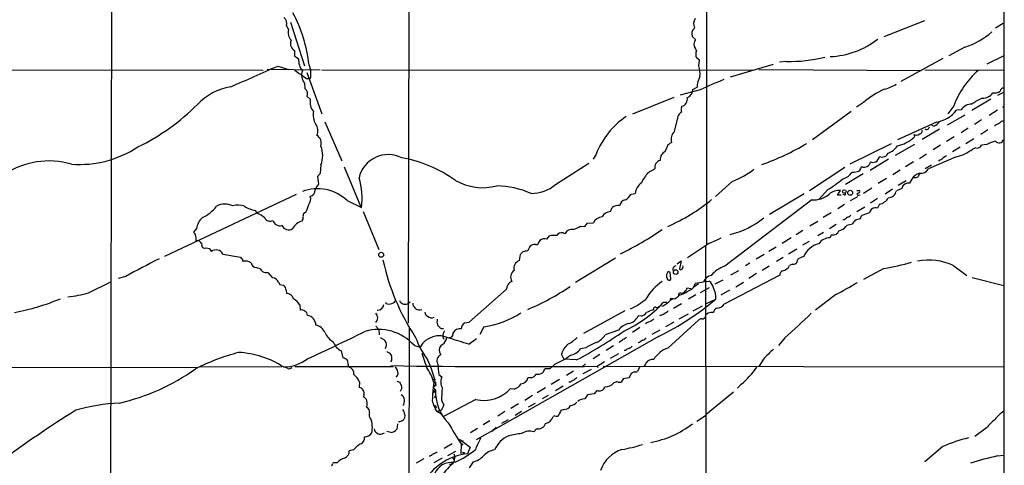
# Model space of a CAD drawing. Extents: x 2 to 1052, y 6 to 885.
# Drawn here: x 596 to 862, y 517 to 637 of the extents above; entities that cross this region are included whole.
import ezdxf

# ---------------------------------------------------------------- set-up
doc = ezdxf.new("R2010")
doc.units = 0
doc.header["$MEASUREMENT"] = 0
doc.layers.add('MAIN', color=5, linetype='CONTINUOUS')

msp = doc.modelspace()

# ---------------------------------------------------------------- linework, layer by layer
at = {"layer": 'MAIN'}
for p, q in [((781.558, 861.822), (781.3887, 576.1567)), ((861.568, 863.2613), (861.2293, 62.9073)), ((621.3687, 747.1833), (620.6067, 355.6)), ((701.3787, 724.154), (701.04, 554.99)), ((840.0627, 636.4393), (829.1407, 632.1213)), ((668.274, 635.0847), (668.8667, 634.0687)), ((669.3747, 636.1007), (673.1847, 624.332)), ((861.2293, 635.6773), (859.1973, 634.492)), ((778.4253, 631.444), (777.6633, 632.1213)), ((778.3407, 631.1053), (778.4253, 631.444)), ((670.4753, 628.396), (670.4753, 626.9567)), ((778.6793, 628.396), (778.3407, 629.0733)), ((850.9, 629.3273), (846.6667, 626.9567)), ((670.4753, 626.9567), (671.576, 626.1947)), ((779.526, 625.856), (778.6793, 626.4487)), ((779.3567, 624.332), (779.526, 625.856)), ((845.058, 626.2793), (833.7127, 620.0987)), ((861.3987, 627.0413), (856.8267, 624.7553)), ((555.5827, 623.2313), (662.0087, 623.1467)), ((663.1093, 623.4007), (677.418, 623.2313)), ((665.988, 624.2473), (668.9513, 623.316)), ((677.8413, 623.2313), (793.75, 623.1467)), ((799.338, 624.6707), (787.7387, 621.284)), ((795.4433, 623.316), (839.3007, 623.062)), ((802.894, 625.5173), (801.0313, 625.2633)), ((840.1473, 623.2313), (861.4833, 623.1467)), ((673.6927, 620.8607), (674.2853, 620.8607)), ((673.7773, 622.4693), (677.8413, 611.378)), ((674.2853, 620.8607), (674.7087, 620.8607)), ((673.1847, 619.6753), (673.2693, 618.236)), ((779.6953, 617.8127), (774.2767, 616.3733)), ((777.748, 617.8973), (778.8487, 618.5747)), ((673.862, 616.0347), (674.7087, 615.3573)), ((772.5833, 615.7807), (761.492, 611.2933)), ((857.9273, 615.3573), (852.8473, 612.3093)), ((859.79, 616.3733), (861.4833, 617.22)), ((774.7, 613.0713), (774.7847, 613.41)), ((823.6373, 614.426), (821.7747, 613.156)), ((848.0213, 613.5793), (846.328, 611.378)), ((849.9687, 612.4787), (848.6987, 612.394)), ((859.7053, 612.394), (857.504, 610.9547)), ((861.06, 613.2407), (861.4833, 613.2407)), ((772.7527, 606.6367), (773.8533, 611.0393)), ((820.3353, 611.9707), (809.9213, 604.3507)), ((846.2433, 608.4147), (851.0693, 611.124)), ((855.472, 609.7693), (853.5247, 608.4993)), ((678.6033, 609.2613), (683.1753, 598.7627)), ((843.28, 609.1767), (832.7813, 604.3507)), ((844.1267, 607.2293), (839.47, 604.4353)), ((851.8313, 607.4833), (849.9687, 606.298)), ((857.1653, 607.06), (855.218, 605.79)), ((859.1127, 608.33), (858.9433, 607.9913)), ((837.3533, 605.4513), (837.2687, 605.1127)), ((848.106, 605.1973), (845.9893, 603.9273)), ((853.3553, 604.6893), (851.2387, 603.3347)), ((770.2973, 601.218), (770.7207, 602.234)), ((771.7367, 603.5887), (771.9907, 603.6733)), ((831.088, 603.3347), (819.9967, 597.8313)), ((837.3533, 603.1653), (832.1887, 600.202)), ((844.3807, 602.9113), (842.4333, 601.6413)), ((849.7147, 602.4033), (847.598, 601.1333)), ((853.8633, 602.234), (853.0167, 601.8953)), ((856.8267, 603.1653), (855.472, 602.9113)), ((751.6707, 600.5407), (750.9087, 599.186)), ((830.4107, 599.186), (825.4153, 596.138)), ((840.6553, 600.5407), (838.708, 599.2707)), ((848.614, 599.7787), (841.1633, 596.5613)), ((677.5873, 597.662), (677.418, 595.2913)), ((683.8527, 597.0693), (688.2553, 586.486)), ((740.7487, 592.328), (749.7233, 598.0853)), ((765.7253, 595.5453), (767.5033, 596.5613)), ((818.642, 596.9), (809.0747, 590.6347)), ((837.0993, 598.424), (834.9827, 597.0693)), ((842.01, 597.5773), (840.232, 596.5613)), ((844.042, 598.932), (843.8727, 598.5933)), ((677.418, 595.2913), (676.656, 594.5293)), ((676.656, 594.5293), (676.91, 592.4127)), ((823.5527, 595.2067), (818.8113, 592.328)), ((829.818, 593.9367), (827.6167, 592.582)), ((833.5433, 596.2227), (831.596, 594.9527)), ((788.3313, 593.1747), (783.844, 589.1107)), ((825.9233, 591.3967), (823.6373, 589.9573)), ((833.9667, 591.312), (832.5273, 590.6347)), ((835.152, 593.344), (833.0353, 592.074)), ((836.676, 593.7673), (836.0833, 592.7513)), ((670.8987, 589.6187), (635.508, 572.9393)), ((761.0687, 589.7033), (762.1693, 589.9573)), ((807.72, 589.8727), (798.322, 584.2847)), ((814.07, 590.9733), (811.6147, 588.3487)), ((816.6947, 589.4493), (817.4567, 590.7193)), ((817.626, 589.4493), (816.6947, 589.4493)), ((818.4727, 589.534), (818.134, 589.6187)), ((822.0287, 589.026), (820.0813, 587.9253)), ((821.8593, 590.7193), (822.6213, 590.7193)), ((822.3673, 589.4493), (822.7907, 589.534)), ((827.4473, 588.6027), (825.5, 587.3327)), ((831.4267, 591.058), (829.4793, 589.788)), ((684.6147, 588.01), (688.5093, 586.1473)), ((755.5653, 585.0467), (755.9887, 586.1473)), ((809.752, 588.1793), (786.2993, 570.3147)), ((818.5573, 586.994), (816.7793, 585.8087)), ((823.976, 586.232), (821.8593, 584.962)), ((827.9553, 587.0787), (827.4473, 585.978)), ((660.4, 584.5387), (659.9767, 585.3853)), ((673.5233, 584.8773), (672.846, 584.454)), ((688.9327, 585.0467), (693.166, 574.802)), ((814.9167, 584.708), (812.8, 583.438)), ((825.246, 584.708), (823.214, 584.0307)), ((747.4373, 581.152), (748.6227, 581.0673)), ((748.6227, 581.0673), (749.3847, 581.914)), ((749.3847, 581.914), (750.9933, 581.9987)), ((811.3607, 582.422), (809.244, 581.152)), ((816.2713, 581.5753), (814.4933, 580.39)), ((818.4727, 582.8453), (818.0493, 582.7607)), ((819.15, 581.3213), (818.896, 581.0673)), ((822.7907, 583.0993), (821.436, 582.7607)), ((644.0593, 580.4747), (643.2973, 579.5433)), ((738.378, 577.596), (739.14, 578.5273)), ((742.7807, 579.2893), (743.3733, 579.12)), ((804.164, 578.0193), (801.7933, 576.4953)), ((807.2967, 579.9667), (805.5187, 578.7813)), ((812.8847, 579.4587), (811.3607, 578.5273)), ((815.086, 578.7813), (814.578, 578.0193)), ((646.684, 575.31), (647.5307, 575.1407)), ((735.33, 576.1567), (735.9227, 576.1567)), ((782.2353, 576.58), (776.3087, 572.6007)), ((781.1347, 575.7333), (781.2193, 501.9887)), ((800.1, 575.4793), (798.1527, 574.294)), ((808.99, 577.0033), (807.212, 575.9873)), ((647.5307, 575.1407), (648.1233, 574.294)), ((651.1713, 573.6167), (655.9127, 572.77)), ((731.012, 571.8387), (731.266, 573.532)), ((796.8827, 573.532), (794.766, 572.262)), ((802.0473, 572.6853), (800.2693, 571.5847)), ((805.688, 574.9713), (803.4867, 573.6167)), ((660.2307, 569.976), (661.162, 569.722)), ((756.92, 572.516), (746.0827, 565.912)), ((773.5147, 570.992), (774.5307, 571.754)), ((774.5307, 571.754), (774.1073, 569.6373)), ((793.0727, 571.1613), (791.8873, 570.3993)), ((798.2373, 570.3147), (796.3747, 569.214)), ((804.5027, 570.9073), (803.7407, 570.5687)), ((847.9367, 570.484), (851.4927, 567.8593)), ((625.0093, 567.6053), (622.9773, 567.0127)), ((663.2787, 568.6213), (664.5487, 567.182)), ((770.9747, 568.7907), (770.636, 568.1133)), ((771.8213, 566.8433), (771.5673, 568.706)), ((801.116, 567.944), (786.13, 560.1547)), ((790.0247, 569.1293), (787.8233, 567.944)), ((794.8507, 568.3673), (792.8187, 567.0127)), ((829.1407, 569.722), (823.6373, 566.7587)), ((615.0187, 563.2027), (621.03, 566.166)), ((666.1573, 566.0813), (666.496, 565.404)), ((666.496, 565.404), (667.512, 565.2347)), ((779.272, 565.5733), (778.0867, 564.8113)), ((780.542, 566.0813), (778.3407, 565.658)), ((780.542, 566.2507), (782.1507, 566.3353)), ((785.7913, 566.5893), (783.6747, 565.4887)), ((789.2627, 564.8113), (791.3793, 566.0813)), ((852.932, 567.2667), (861.4833, 565.15)), ((668.1893, 563.88), (668.274, 563.0333)), ((717.4653, 555.244), (727.5407, 564.134)), ((774.5307, 563.118), (775.208, 563.2027)), ((775.716, 563.7953), (775.208, 563.2027)), ((777.24, 564.2187), (776.0547, 564.4727)), ((778.51, 562.61), (776.5627, 561.4247)), ((779.78, 563.2873), (782.2353, 564.642)), ((787.5693, 563.88), (785.2833, 562.5253)), ((816.1867, 562.6947), (810.768, 558.4613)), ((671.9147, 559.9007), (671.9993, 558.546)), ((695.3673, 560.2393), (694.944, 560.4933)), ((701.6327, 560.6627), (701.2093, 560.4087)), ((770.7207, 560.578), (769.7047, 560.578)), ((771.652, 561.1707), (771.8213, 561.7633)), ((772.414, 561.594), (771.652, 561.1707)), ((771.8213, 561.7633), (772.8373, 561.594)), ((774.6153, 560.2393), (772.4987, 558.9693)), ((780.2033, 559.562), (777.748, 558.2073)), ((781.3887, 560.324), (783.9287, 561.4247)), ((704.2573, 558.6307), (704.7653, 558.7153)), ((759.3753, 558.292), (748.284, 552.196)), ((763.8627, 556.8527), (763.016, 556.9373)), ((767.08, 558.8), (766.9107, 558.546)), ((769.112, 557.1913), (768.7733, 557.022)), ((776.478, 557.4453), (773.938, 556.0907)), ((781.812, 557.6993), (781.3887, 557.3607)), ((692.3193, 554.228), (693.166, 553.2967)), ((701.294, 554.1433), (700.9553, 362.1193)), ((716.28, 555.0747), (717.4653, 555.244)), ((721.4447, 554.0587), (720.344, 551.942)), ((772.5833, 555.244), (770.382, 554.0587)), ((770.9747, 548.3013), (779.272, 555.8367)), ((693.166, 553.2967), (693.2507, 551.8573)), ((709.93, 553.5507), (710.6073, 553.5507)), ((768.6887, 551.5187), (723.9, 526.1187)), ((757.682, 553.1273), (754.126, 551.8573)), ((763.4393, 553.8047), (761.492, 552.45)), ((768.858, 553.1273), (766.6567, 551.942)), ((702.7333, 548.9787), (704.2573, 548.5553)), ((710.438, 551.3493), (710.692, 550.672)), ((717.3807, 549.3173), (719.4973, 550.8413)), ((756.3273, 548.894), (754.38, 547.624)), ((758.0207, 550.0793), (757.8513, 549.7407)), ((763.3547, 549.8253), (763.016, 549.7407)), ((802.4707, 551.0953), (800.7773, 548.9787)), ((683.006, 547.5393), (683.514, 545.6767)), ((695.96, 547.0313), (696.5527, 546.2693)), ((705.866, 543.8987), (704.85, 546.862)), ((709.5067, 547.2007), (709.8453, 546.4387)), ((742.3573, 546.608), (742.95, 545.338)), ((748.9613, 548.386), (747.4373, 548.0473)), ((752.6867, 546.608), (750.9087, 545.4227)), ((757.682, 546.7773), (755.4807, 545.5073)), ((759.5447, 547.624), (759.206, 547.624)), ((696.5527, 544.9147), (696.2987, 544.576)), ((705.4427, 544.4913), (705.866, 543.8987)), ((705.866, 543.8987), (706.0353, 543.1367)), ((740.5793, 543.9833), (739.2247, 542.7133)), ((746.3367, 545.084), (742.95, 545.338)), ((748.792, 544.068), (747.9453, 543.2213)), ((751.9247, 543.3907), (753.9567, 544.6607)), ((796.7133, 545.338), (795.4433, 543.306)), ((528.9973, 543.2213), (644.144, 543.052)), ((645.16, 543.2213), (667.0887, 543.306)), ((668.6973, 542.798), (668.1047, 543.052)), ((670.56, 543.306), (697.0607, 543.306)), ((709.3373, 541.1893), (710.0993, 540.512)), ((739.2247, 542.7133), (737.87, 542.7133)), ((745.5747, 542.036), (743.712, 540.9353)), ((750.316, 542.544), (748.1147, 541.3587)), ((751.9247, 543.306), (752.2633, 543.052)), ((753.5333, 543.3907), (861.3987, 543.2213)), ((761.0687, 541.4433), (760.5607, 540.258)), ((761.9153, 541.8667), (761.0687, 541.4433)), ((763.3547, 543.1367), (762.8467, 541.9513)), ((688.0013, 539.1573), (687.9167, 537.718)), ((697.992, 539.4113), (698.754, 539.0727)), ((708.3213, 539.9193), (707.8133, 539.75)), ((707.9827, 538.988), (707.8133, 537.718)), ((708.5753, 538.3107), (707.8133, 537.718)), ((707.9827, 538.988), (708.5753, 538.988)), ((707.9827, 538.3953), (708.5753, 538.3107)), ((734.2293, 540.258), (733.298, 540.258)), ((741.8493, 539.8347), (739.5633, 538.48)), ((744.728, 539.0727), (744.3047, 539.1573)), ((756.7507, 538.988), (756.412, 538.9033)), ((758.952, 540.004), (758.444, 539.1573)), ((760.5607, 540.258), (758.952, 540.004)), ((790.702, 538.5647), (789.7707, 537.464)), ((689.102, 535.686), (689.0173, 535.178)), ((708.3213, 536.5327), (707.644, 536.1093)), ((707.7287, 536.8713), (708.406, 537.0407)), ((707.7287, 536.8713), (708.3213, 536.5327)), ((707.8133, 537.718), (708.406, 537.0407)), ((729.5727, 537.21), (728.5567, 537.2947)), ((734.568, 535.5167), (732.4513, 534.162)), ((738.0393, 537.5487), (735.838, 536.2787)), ((738.8013, 535.5167), (737.108, 534.5853)), ((742.7807, 538.0567), (740.7487, 536.7867)), ((751.1627, 535.94), (749.3847, 535.686)), ((751.84, 536.8713), (751.1627, 535.94)), ((781.304, 530.5213), (788.67, 536.5327)), ((710.0993, 534.0773), (710.692, 532.892)), ((719.2433, 534.416), (710.6073, 529.844)), ((730.758, 533.3153), (728.726, 532.0453)), ((735.2453, 533.4), (733.3827, 532.384)), ((689.864, 532.4687), (690.2027, 532.2147)), ((700.1933, 530.352), (700.1087, 529.4207)), ((708.5753, 532.384), (708.406, 532.0453)), ((708.7447, 531.1987), (709.676, 530.7753)), ((709.676, 531.5373), (708.9987, 531.114)), ((709.676, 530.7753), (710.6073, 529.844)), ((727.1173, 531.1987), (725.17, 529.9287)), ((731.6047, 531.1987), (729.9113, 530.098)), ((743.0347, 531.7913), (742.188, 531.4527)), ((690.626, 529.59), (690.9647, 529.4207)), ((698.1613, 527.8967), (697.992, 526.4573)), ((698.754, 528.4047), (698.5, 528.4047)), ((723.0533, 528.6587), (721.2753, 527.6427)), ((727.964, 528.9973), (726.186, 527.9813)), ((740.5793, 530.0133), (740.0713, 529.844)), ((781.1347, 530.0133), (778.764, 528.4893)), ((694.0973, 525.1873), (694.69, 525.4413)), ((696.3833, 525.526), (695.2827, 525.8647)), ((719.7513, 526.6267), (717.8887, 525.4413)), ((723.9, 526.1187), (719.4127, 523.5787)), ((724.7467, 526.9653), (723.5613, 525.9493)), ((723.5613, 525.9493), (723.9, 526.1187)), ((735.584, 526.542), (734.9067, 525.6953)), ((856.742, 526.796), (853.6093, 524.51)), ((712.8933, 522.478), (710.7767, 521.208)), ((714.9253, 523.748), (717.7193, 521.6313)), ((715.8567, 523.3247), (715.1793, 523.1553)), ((715.3487, 522.478), (715.264, 519.7687)), ((686.3927, 520.8693), (685.2073, 520.6153)), ((711.708, 519.3453), (713.9093, 520.5307)), ((713.4013, 519.7687), (713.6553, 519.0913)), ((715.6873, 520.2767), (716.1107, 519.938)), ((716.1107, 520.192), (716.1107, 519.938)), ((717.7193, 521.6313), (717.042, 519.8533)), ((845.058, 521.8007), (840.1473, 517.652)), ((680.72, 517.144), (680.466, 516.4667)), ((681.99, 517.398), (680.8047, 517.398)), ((705.2733, 518.4987), (703.2413, 517.3133)), ((710.184, 518.668), (707.9827, 517.398)), ((712.216, 517.144), (712.6393, 516.8053)), ((713.74, 517.5673), (712.6393, 517.4827)), ((712.6393, 517.4827), (712.978, 517.0593)), ((712.978, 518.8373), (713.4013, 518.2447)), ((713.4013, 517.652), (712.978, 517.0593)), ((713.6553, 519.0913), (713.4013, 517.652)), ((718.566, 517.652), (717.4653, 516.0433)), ((859.7053, 519.2607), (861.3987, 519.43))]:
    msp.add_line(p, q, dxfattribs=at)
for centre, radius in [((818.4801, 590.4523), 0.4722), ((820.0658, 590.1243), 0.6563), ((693.7914, 573.4261), 0.6548), ((773.0876, 568.7618), 0.6221), ((708.3636, 535.1357), 0.1338), ((715.5815, 522.3299), 0.1496)]:
    msp.add_circle(centre, radius, dxfattribs=at)
for centre, radius, start, end in [((666.5899, 635.7714), 1.8187, 337.816581, 56.386823), ((635.5342, 620.2345), 39.0788, 6.39325, 27.958653), ((780.432, 635.6169), 2.5251, 145.915342, 206.454444), ((671.7241, 633.222), 2.9802, 163.494478, 222.986275), ((779.2005, 633.0317), 1.7866, 125.175672, 210.635953), ((671.6605, 630.3433), 2.2796, 158.196257, 238.673734), ((779.5541, 630.0893), 1.5826, 140.060002, 219.939998), ((813.7084, 649.2133), 22.4463, 272.436654, 308.013831), ((845.2989, 647.6217), 19.1326, 287.02274, 312.323929), ((780.9654, 627.4223), 2.4848, 156.929784, 203.068094), ((676.1481, 625.8694), 4.5837, 175.930325, 219.12072), ((803.9365, 664.7508), 39.2474, 268.477913, 283.687271), ((-737.3604, 3796.4498), 3468.7542, 293.6349021, 293.8640852), ((675.9053, 629.2331), 8.1004, 228.709209, 242.529911), ((675.5296, 621.8004), 3.1646, 158.167323, 222.184905), ((669.6647, 622.2802), 5.2399, 344.282152, 26.106847), ((771.0858, 622.1305), 8.5589, 354.893513, 14.90507), ((869.4649, 605.8191), 22.8046, 130.877081, 160.105374), ((969.2649, 1002.465), 482.685, 232.011196, 232.240372), ((784.7382, 618.4694), 5.8904, 150.514391, 178.975702), ((826.3567, 520.377), 108.0324, 111.909507, 115.589494), ((656.1074, 602.458), 16.4448, 99.871926, 135.823132), ((672.1712, 616.7599), 1.8398, 336.785052, 53.353711), ((775.0513, 618.136), 2.7072, 295.669626, 354.941613), ((839.3813, 595.8539), 24.3474, 114.653416, 130.288718), ((825.528, 631.261), 13.7841, 285.55891, 300.108721), ((861.3382, 617.4619), 0.871, 80.410063, 179.204002), ((678.9425, 614.6166), 4.2981, 170.076578, 217.995056), ((774.269, 615.3308), 1.9888, 285.028473, 10.581075), ((860.6796, 603.6294), 12.9981, 112.806392, 127.054418), ((855.84, 618.6569), 3.0521, 266.267218, 328.247133), ((858.9526, 619.6565), 2.6566, 258.771699, 304.761445), ((602.8834, 655.0034), 58.3476, 295.836216, 315.239208), ((776.1491, 612.3368), 1.6246, 153.121085, 199.245774), ((842.116, 617.309), 8.2152, 278.145588, 323.252991), ((852.7916, 610.6273), 3.3759, 89.054605, 146.74112), ((680.5692, 611.1665), 5.078, 170.887708, 209.4647), ((772.1343, 592.501), 21.9863, 124.129082, 158.551224), ((775.927, 609.7276), 2.4537, 122.315026, 147.684974), ((673.7521, 606.8596), 3.0022, 335.62728, 37.055782), ((840.5993, 608.0025), 0.8236, 236.715116, 353.320238), ((842.5955, 609.2172), 1.063, 236.577528, 323.438419), ((842.8712, 609.7409), 1.2933, 296.551182, 346.121711), ((986.7143, 312.2381), 322.4168, 113.084589, 113.313756), ((861.3423, 608.2171), 1.2149, 87.33919, 149.265937), ((674.9821, 603.3758), 2.7025, 344.581433, 56.168809), ((774.6764, 604.5624), 2.829, 132.842755, 198.317107), ((830.8435, 611.8424), 9.3044, 282.020782, 313.673996), ((837.8289, 607.39), 1.7251, 248.047485, 303.966425), ((837.184, 605.5783), 0.2117, 323.124688, 90), ((838.5724, 606.8399), 0.9078, 284.045429, 8.578205), ((860.1498, 604.7529), 1.2067, 217.877482, 344.740717), ((612.5712, 626.2767), 28.5246, 265.728684, 303.491128), ((671.1961, 600.1597), 6.8619, 338.654294, 21.344928), ((559.1934, 687.316), 227.9972, 338.088675, 338.317834), ((644.398, 772.6847), 211.6804, 306.7526, 306.981782), ((774.9104, 659.1351), 65.0048, 289.201579, 301.007155), ((828.5145, 605.6004), 5.1358, 290.653845, 326.181214), ((845.6686, 611.5426), 12.127, 284.056526, 307.295591), ((854.2644, 603.5304), 1.357, 252.808181, 332.857158), ((867.3198, 577.5287), 27.7009, 107.050919, 112.259361), ((695.6944, 592.3421), 8.0578, 63.046994, 167.355273), ((693.3211, 564.9732), 35.073, 54.225378, 80.107406), ((771.1554, 599.1553), 2.234, 112.587708, 187.924451), ((824.6862, 600.9137), 3.4337, 321.2125, 342.187182), ((828.6423, 601.5976), 1.8653, 248.390232, 334.505093), ((843.943, 600.4), 1.4713, 273.858111, 319.271992), ((846.9068, 597.563), 2.6346, 110.380163, 134.566345), ((604.3655, 576.9336), 21.7645, 73.775082, 124.115155), ((769.4582, 596.9265), 1.9887, 105.022908, 190.581604), ((779.6044, 615.4335), 23.9084, 291.408416, 307.543416), ((819.8584, 598.2051), 3.4356, 321.220906, 342.18525), ((823.8163, 598.8344), 1.8154, 247.763723, 346.934415), ((826.2198, 599.9263), 1.631, 247.083702, 314.485805), ((839.0467, 597.8313), 2.4684, 264.093779, 329.035447), ((670.189, 588.5964), 18.4833, 352.385712, 17.34267), ((774.2017, 587.723), 11.5342, 137.298163, 153.685981), ((796.2156, 619.8436), 33.9452, 301.734092, 310.031236), ((817.0051, 597.9391), 4.2183, 284.331736, 328.175737), ((821.0722, 598.707), 3.031, 260.832596, 298.893031), ((839.4453, 592.3204), 3.1245, 102.055822, 152.413895), ((837.4801, 596.2657), 2.0265, 259.169148, 296.026402), ((840.6768, 593.9575), 2.3584, 143.024664, 168.077809), ((676.6449, 579.6478), 11.5518, 46.376349, 110.539036), ((679.3176, 590.0779), 3.3538, 135.879471, 166.009749), ((721.1067, 606.0882), 14.6045, 240.091618, 285.119411), ((724.2866, 567.1578), 24.8395, 66.617199, 88.548044), ((734.2178, 600.1372), 10.1802, 269.588577, 309.906025), ((766.3125, 589.4575), 4.1732, 125.946419, 173.121566), ((835.8752, 590.7814), 1.9809, 83.969647, 164.463038), ((672.848, 588.3822), 1.9982, 315.995555, 21.381303), ((674.2139, 590.8927), 1.8494, 285.518141, 359.876077), ((756.9173, 592.3307), 4.913, 302.329512, 327.670488), ((810.0327, 595.198), 7.0243, 267.709781, 308.53395), ((816.9607, 587.1274), 3.626, 82.137835, 134.732959), ((818.5151, 589.8726), 0.3412, 262.862488, 29.765709), ((822.2404, 589.7457), 0.3224, 113.217258, 293.17759), ((822.1617, 590.5348), 0.4952, 264.390726, 21.872304), ((827.506, 590.2139), 3.1673, 278.15543, 332.918792), ((830.1753, 591.1821), 2.4149, 273.577962, 346.898326), ((640.7612, 593.4768), 11.1738, 296.048623, 321.270681), ((651.7568, 582.5025), 4.5892, 62.432125, 119.772136), ((655.339, 582.533), 4.293, 67.044829, 109.858248), ((660.6972, 591.8646), 6.5192, 235.592054, 263.654761), ((662.9477, 589.88), 11.6992, 334.683898, 345.718594), ((757.5434, 584.2464), 2.4557, 78.792563, 129.278901), ((759.7987, 586.4013), 1.7961, 98.130102, 171.869898), ((750.5193, 627.7384), 50.957, 293.66728, 309.225674), ((826.889, 584.403), 1.671, 70.481795, 169.48355), ((649.0784, 579.6683), 5.0835, 132.135247, 170.872506), ((658.4374, 578.84), 6.0272, 48.488826, 70.996582), ((663.8647, 584.0939), 1.6128, 207.335622, 298.46076), ((671.619, 583.2685), 1.1702, 319.383836, 12.545801), ((675.1351, 583.7763), 2.3873, 163.508337, 186.097947), ((753.3751, 581.0425), 2.5666, 92.139108, 158.12646), ((755.6622, 582.3578), 2.6906, 92.063877, 152.329233), ((781.9861, 601.8682), 23.7106, 284.041049, 308.659771), ((988.2459, 371.5342), 271.0633, 128.550178, 128.779361), ((818.4017, 585.9932), 2.6354, 290.376144, 314.555713), ((825.0975, 582.6128), 2.3575, 143.027543, 168.09094), ((666.526, 583.204), 1.965, 195.587325, 286.640315), ((668.8657, 582.0464), 1.9193, 202.197781, 305.026503), ((673.4391, 578.7385), 3.8817, 103.889466, 153.430988), ((743.8951, 586.0571), 6.0504, 285.283939, 305.834795), ((816.6311, 582.5703), 2.7182, 278.508982, 326.431531), ((904.5858, 200.4963), 390.2909, 102.415417, 102.644603), ((824.1585, 580.0619), 3.8335, 135.250475, 155.362339), ((855.1791, 706.1067), 246.804, 210.851148, 211.080355), ((641.6048, 577.6807), 2.4237, 347.901446, 24.783396), ((740.6633, 565.9319), 12.6872, 88.084845, 96.895916), ((742.329, 577.963), 1.4011, 71.19262, 152.405257), ((745.1517, 578.2857), 1.9644, 80.083092, 154.867338), ((721.8438, 649.4654), 84.0312, 295.628363, 304.50918), ((772.7726, 601.3048), 26.4737, 290.942898, 298.409475), ((814.6793, 574.2989), 3.7218, 91.559679, 145.429474), ((815.4044, 580.4909), 1.739, 259.449969, 339.503727), ((644.2931, 575.9509), 1.2626, 17.282558, 104.606365), ((646.2808, 576.039), 0.8331, 159.848845, 298.946386), ((737.5189, 573.2668), 4.3872, 145.791598, 164.173539), ((735.0851, 574.3313), 1.8418, 82.358691, 130.428535), ((739.1918, 575.1063), 3.4337, 141.2125, 162.187182), ((737.6909, 576.0831), 1.6616, 65.574309, 135.034137), ((813.2848, 570.341), 6.2953, 105.384435, 155.623233), ((649.3721, 572.717), 2.0116, 26.567599, 128.375115), ((656.6321, 573.0661), 0.778, 202.371723, 247.628278), ((562.2797, 743.1956), 239.4621, 314.885409, 315.114591), ((733.5454, 569.4042), 5.0651, 92.799647, 108.439241), ((808.4389, 569.0459), 3.9934, 102.850944, 130.275114), ((1814.8141, -1673.6595), 2537.4995, 117.7329962, 117.9621805), ((655.9126, 571.881), 0.6294, 340.344339, 47.723862), ((657.1405, 568.7152), 3.0216, 56.884238, 102.13515), ((660.2311, 571.4271), 1.4511, 187.169092, 269.984206), ((753.2849, 584.6322), 60.3356, 191.995165, 213.671842), ((731.6845, 569.763), 2.182, 107.951655, 194.572488), ((773.2214, 569.5041), 0.9046, 98.268941, 216.975037), ((774.3046, 570.2019), 0.7601, 301.34381, 15.050853), ((788.2895, 563.4373), 7.1596, 106.139524, 141.856617), ((801.5675, 571.456), 2.3474, 277.601257, 337.790203), ((804.7799, 571.9572), 1.0859, 255.209976, 7.168211), ((816.9248, 640.7105), 72.0319, 279.763989, 285.844342), ((841.2703, 556.3067), 15.6664, 64.816317, 101.301971), ((873.1785, 738.6259), 271.0711, 218.542738, 218.771917), ((663.1675, 572.1969), 3.5773, 248.205134, 271.781306), ((730.9092, 567.4058), 2.2486, 126.469323, 210.91088), ((772.499, 567.7747), 1.8935, 169.698943, 206.560992), ((771.1015, 567.5622), 1.235, 67.841929, 95.892934), ((774.4178, 569.6938), 0.3156, 190.312966, 333.434949), ((783.2213, 565.0406), 2.8743, 101.287649, 158.772717), ((802.3322, 567.9997), 1.2175, 111.904528, 182.622222), ((664.5275, 565.4252), 1.7569, 21.927977, 89.308623), ((666.4963, 563.8802), 1.693, 359.993231, 53.13484), ((431.4081, 649.37), 308.1553, 343.942567, 344.171767), ((729.8942, 564.0542), 2.3791, 112.59745, 147.876424), ((709.2124, 616.4298), 62.5386, 292.65191, 304.509589), ((777.7998, 554.0832), 14.7565, 124.45715, 149.785318), ((771.3326, 567.1167), 0.56, 199.690298, 330.775456), ((776.0297, 566.0572), 2.3452, 291.817742, 350.199495), ((780.1218, 563.8498), 3.2084, 12.738965, 50.775427), ((771.1714, 649.1561), 97.478, 297.503308, 301.448457), ((605.9834, 594.3382), 32.42, 276.103943, 286.182352), ((668.3224, 561.0618), 1.9721, 15.656459, 91.406319), ((604.028, 815.9211), 305.2521, 303.574169, 303.803363), ((774.4497, 562.4885), 0.6347, 82.667837, 200.010871), ((763.1082, 588.5078), 28.2273, 292.56086, 299.25154), ((775.3774, 564.388), 0.6826, 299.738635, 7.12814), ((778.0456, 561.7921), 5.8945, 356.426515, 27.976658), ((583.0265, 620.3753), 63.6661, 280.951808, 292.590451), ((666.8775, 556.5566), 6.0462, 33.579417, 56.423999), ((692.752, 560.2379), 1.7767, 269.700076, 354.577249), ((695.9683, 562.2988), 2.1454, 253.731783, 325.576617), ((700.2488, 561.7157), 1.622, 202.843764, 306.311759), ((703.8381, 560.3485), 1.5293, 177.743981, 232.289319), ((746.1954, 581.7499), 31.6376, 294.114502, 317.994575), ((755.3476, 572.2515), 14.4739, 292.554823, 312.082605), ((767.5728, 558.8484), 0.4952, 68.127696, 185.609274), ((732.8841, 623.2788), 80.1965, 296.516837, 309.53088), ((768.4107, 562.6096), 3.1938, 287.404109, 312.084954), ((768.3059, 564.0089), 4.3877, 300.780566, 319.695012), ((784.2542, 561.1916), 2.1433, 265.820676, 331.067171), ((672.3173, 556.9392), 1.638, 5.869308, 101.194682), ((673.4233, 554.343), 2.8128, 2.8325, 79.276112), ((691.1672, 556.4293), 1.7147, 312.213226, 47.786774), ((703.9552, 559.8852), 1.2904, 215.346693, 283.539774), ((706.8755, 558.0726), 1.3535, 185.056838, 244.334263), ((707.3678, 558.0519), 1.6128, 228.033384, 295.703908), ((717.7854, 579.1315), 25.3384, 278.303522, 302.595436), ((759.5447, 558.673), 3.8811, 283.884072, 333.434289), ((762.7621, 559.7312), 3.0817, 290.924451, 322.816264), ((935.3854, 134.8663), 455.9476, 111.685063, 111.914251), ((768.2653, 560.7891), 1.5658, 251.068631, 288.931369), ((769.013, 558.6593), 1.4713, 273.858111, 319.271992), ((769.2118, 560.167), 2.6323, 290.368798, 314.576735), ((780.1896, 557.3619), 1.1887, 266.580611, 330.024944), ((783.0396, 553.4685), 4.4053, 87.245541, 106.180503), ((784.7511, 557.6924), 1.5101, 115.624998, 173.295705), ((739.0691, 626.5055), 98.5214, 310.055656, 315.702139), ((675.5451, 551.2021), 3.3512, 20.309717, 78.159948), ((711.3965, 555.4148), 2.5729, 164.769491, 201.257193), ((712.0032, 556.5552), 3.6504, 214.606903, 235.393097), ((717.5201, 553.2828), 2.1791, 124.685509, 175.177403), ((761.5156, 550.1874), 4.8311, 102.426669, 142.516228), ((766.9456, 552.476), 3.0704, 100.184506, 130.21247), ((936.1411, 344.199), 271.0321, 128.546032, 128.775228), ((780.0219, 555.1895), 0.9906, 84.391856, 139.204217), ((482.6479, 967.7882), 463.6678, 294.366838, 296.486916), ((683.7074, 554.8189), 5.587, 206.050465, 239.708278), ((693.0667, 540.3461), 12.9602, 41.765929, 106.247083), ((709.4161, 545.6826), 5.9047, 62.623436, 150.888564), ((712.5597, 551.651), 2.1431, 142.419997, 188.093049), ((712.1175, 552.1459), 1.053, 266.144663, 12.027106), ((714.9254, 551.5608), 1.9516, 77.473421, 155.655662), ((694.2816, 644.9085), 112.5818, 297.540517, 305.165071), ((749.6975, 554.625), 5.2222, 293.206514, 327.995664), ((685.1666, 551.542), 4.5486, 199.887433, 241.640463), ((691.8106, 546.6069), 4.7494, 50.065919, 68.00616), ((693.5018, 549.1744), 1.7312, 326.413656, 38.35743), ((721.2093, 557.1892), 19.1069, 198.330923, 218.659574), ((710.9534, 547.7903), 1.5623, 112.589396, 202.173265), ((708.3237, 551.7188), 3.2094, 309.22748, 347.253736), ((686.8057, 458.9161), 95.4317, 71.313716, 74.610505), ((747.7363, 545.1298), 5.5784, 131.352404, 164.6339), ((739.1598, 558.6498), 10.5364, 297.657766, 314.850423), ((756.2195, 537.7278), 12.8949, 110.254988, 124.254738), ((757.1032, 552.549), 2.6346, 290.380163, 314.566345), ((758.0358, 553.1397), 2.6323, 290.368798, 314.576735), ((759.5591, 550.6858), 2.6338, 290.372473, 314.564679), ((765.2022, 547.9503), 2.6323, 110.368798, 134.576735), ((763.9753, 551.6743), 1.2941, 283.891284, 333.423069), ((671.9618, 486.0133), 63.3062, 105.161452, 116.408411), ((654.143, 522.4276), 24.7206, 57.261613, 87.074446), ((780.3113, 716.5555), 189.3505, 243.316988, 243.54613), ((694.2661, 545.592), 2.3848, 343.500502, 16.499498), ((710.4466, 544.9061), 1.6463, 111.422054, 214.093559), ((733.3396, 561.4682), 18.9244, 292.492216, 306.997663), ((743.9474, 550.6171), 4.334, 280.376266, 323.633797), ((761.3922, 545.749), 2.6323, 110.368798, 134.576735), ((773.5279, 541.2045), 7.5421, 109.787097, 147.532071), ((825.1216, 518.7238), 38.9275, 131.313157, 136.867562), ((667.4971, 553.7699), 10.5486, 270.080931, 307.692052), ((682.4638, 542.408), 3.4333, 51.208574, 72.188317), ((681.9989, 543.6464), 2.9848, 351.812075, 28.79246), ((730.9696, 2779.4346), 2236.1421, 269.1137737, 270.5369321), ((676.7274, 531.6717), 32.5325, 11.775222, 24.675432), ((740.8769, 545.4651), 31.8281, 182.668446, 187.720477), ((763.9472, 544.4915), 1.1976, 278.136869, 351.863132), ((766.9726, 542.9901), 2.2714, 85.148374, 144.099295), ((610.4075, 589.5036), 57.4869, 282.976225, 305.518341), ((669.036, 543.4752), 0.7572, 243.428181, 333.445101), ((684.5482, 541.33), 1.9342, 355.828486, 77.910415), ((681.8488, 536.1304), 6.8568, 26.196211, 47.543912), ((695.3843, 541.3416), 2.9465, 0.332523, 39.639255), ((697.0182, 541.5704), 1.3295, 307.238814, 350.837379), ((693.0248, 534.4982), 15.6172, 16.707783, 33.582718), ((733.3777, 542.6243), 2.5149, 289.793132, 327.525138), ((735.8654, 544.1885), 2.9374, 262.840387, 298.728927), ((734.603, 543.7628), 3.4314, 321.201202, 342.190762), ((762.1694, 544.2381), 2.385, 263.883985, 286.498134), ((778.0293, 554.5444), 20.3948, 308.416173, 325.989615), ((910.6644, 665.6382), 246.8296, 210.848162, 211.077365), ((697.6446, 537.7124), 1.697, 323.458283, 17.617073), ((713.2317, 539.1574), 3.4128, 156.614029, 209.74863), ((728.1472, 541.1756), 4.214, 289.771807, 323.165997), ((731.3978, 540.5713), 1.9259, 273.637946, 350.637454), ((746.5775, 537.1941), 2.6363, 110.383071, 134.552782), ((915.4447, 328.3139), 271.1024, 128.54687, 128.776037), ((754.3206, 540.5095), 2.637, 263.920143, 322.475655), ((757.3433, 538.2263), 0.965, 74.739674, 127.882794), ((758.0207, 540.1743), 1.1016, 247.396939, 292.59826), ((687.6317, 536.1901), 1.5543, 341.075455, 79.434014), ((698.2712, 534.0822), 1.8421, 316.201003, 60.534825), ((749.9318, 532.9503), 42.3875, 173.541764, 178.476438), ((720.4531, 536.622), 12.0544, 178.009472, 224.648777), ((368.581, 552.8574), 342.0343, 356.852474, 357.420507), ((721.3565, 544.0842), 9.8965, 257.670634, 316.681567), ((752.1028, 532.9902), 3.8282, 135.236002, 155.375698), ((752.4726, 538.3934), 1.6483, 247.43174, 342.119062), ((625.9121, 481.2612), 52.288, 92.845907, 105.945607), ((688.4434, 533.748), 1.5409, 12.339655, 68.132994), ((687.6006, 533.3944), 2.4454, 337.756102, 16.216062), ((718.2268, 536.7868), 11.0062, 194.251514, 210.512184), ((709.0644, 533.2976), 1.6774, 315.886457, 346.006836), ((744.2978, 535.7913), 3.0148, 278.203744, 317.091453), ((748.4562, 532.1431), 2.4479, 86.099825, 133.862875), ((759.7201, 294.25), 279.7507, 121.982499, 127.034537), ((689.1863, 531.1704), 1.4573, 351.090328, 45.775685), ((693.2505, 530.2673), 2.7105, 165.527461, 194.470492), ((695.7659, 529.3708), 4.5348, 12.495918, 32.259846), ((708.3213, 532.4687), 0.2677, 341.558284, 161.578587), ((709.6899, 532.1161), 0.579, 268.624295, 1.375705), ((740.9603, 530.6653), 0.7551, 239.699872, 342.378469), ((995.9338, 403.9448), 283.981, 153.320357, 153.54954), ((743.2569, 533.34), 1.5646, 261.835198, 340.094173), ((867.6124, 522.2142), 10.9936, 124.417019, 141.339052), ((683.6716, 526.796), 7.751, 349.934298, 19.793201), ((783.8187, 316.9207), 227.9506, 111.682146, 111.911352), ((869.2046, 402.0821), 211.6803, 143.018223, 143.247406), ((794.6877, 574.9279), 95.1087, 209.460849, 213.468132), ((735.9704, 528.6967), 2.1891, 259.833275, 340.925248), ((737.3885, 530.731), 2.8256, 283.315756, 341.704837), ((761.6483, 548.5377), 26.0735, 280.506426, 307.660397), ((873.3065, 512.5175), 21.8691, 130.761142, 139.238858), ((689.4035, 526.7008), 2.2794, 266.675018, 326.457034), ((693.2445, 526.6614), 1.3538, 185.059935, 244.326485), ((693.556, 526.3252), 1.26, 224.546634, 295.440473), ((696.0231, 528.0032), 2.5033, 278.273175, 321.862442), ((733.9751, 500.9263), 24.4608, 95.56103, 103.817069), ((733.6439, 522.4557), 3.477, 68.704103, 125.907192), ((690.8271, 517.645), 5.4827, 119.996993, 143.978696), ((687.6024, 524.0371), 1.7135, 286.393692, 13.09462), ((756.6862, 506.1009), 40.36, 153.670297, 158.406716), ((731.2239, 517.7787), 7.5611, 114.126371, 155.873629), ((749.0237, 571.7673), 51.7103, 280.687291, 286.970319), ((861.3204, 484.4437), 40.7432, 103.345425, 113.52465), ((683.3718, 520.4246), 1.8454, 287.844858, 5.931487), ((718.9496, 503.8842), 16.0826, 96.812028, 145.492266), ((706.8397, 520.065), 0.8142, 261.027008, 332.100534), ((701.9602, 532.5764), 14.0557, 293.475047, 299.651951), ((703.4347, 540.084), 24.7629, 294.592321, 309.418668), ((715.9837, 520.658), 0.483, 232.140624, 285.244715), ((725.1292, 515.851), 5.0826, 99.123359, 137.866824), ((761.3558, 512.3685), 9.0129, 107.715246, 160.574529), ((685.0134, 514.8901), 3.9282, 105.899115, 140.324409), ((712.7046, 512.6438), 4.8393, 90.773148, 247.610463), ((719.8241, 508.4582), 10.9931, 128.518258, 154.161967), ((717.3981, 522.9111), 5.3872, 282.520617, 317.343271), ((891.0594, 389.1208), 133.8636, 103.545895, 106.73735)]:
    msp.add_arc(centre, radius, start, end, dxfattribs=at)

doc.saveas('drawing.dxf')
